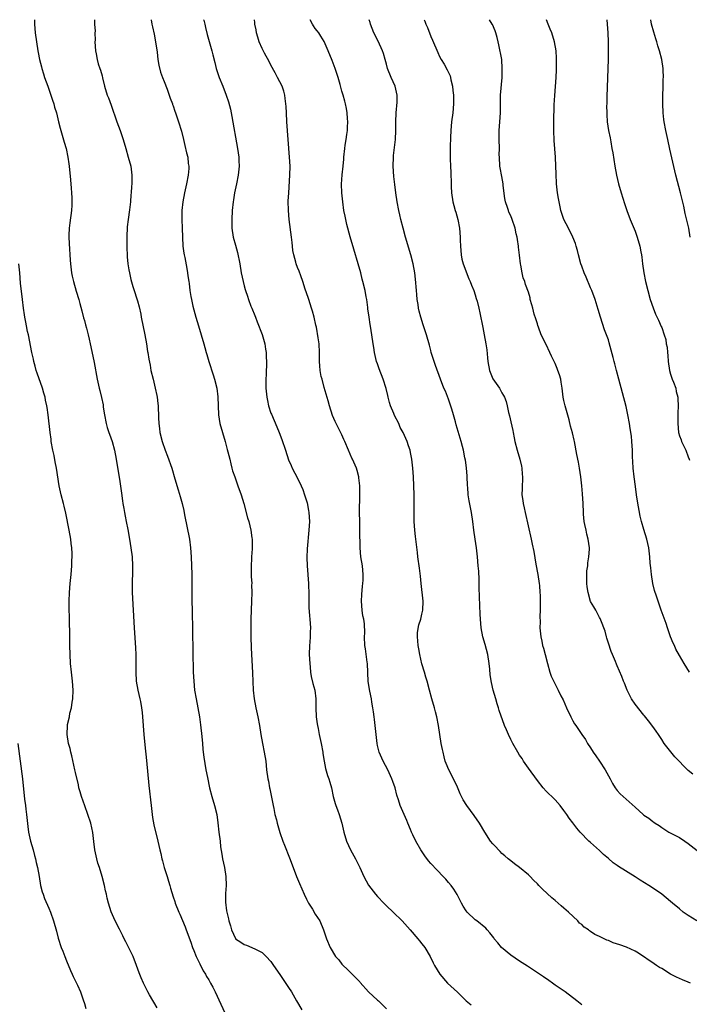
# Model space of a CAD drawing. Units: inches. Extents: x 2649000 to 2652000, y 1560000 to 1561272.
# Drawn here: x 2651562 to 2651713, y 1561050 to 1561272 of the extents above; entities that cross this region are included whole.
import ezdxf

# ---------------------------------------------------------------- set-up
doc = ezdxf.new("R2010")
doc.units = ezdxf.units.IN
doc.header["$MEASUREMENT"] = 0
doc.layers.add('LD26491560_10ft', color=132, linetype='Continuous')

msp = doc.modelspace()

# ---------------------------------------------------------------- linework, layer by layer
at = {"layer": 'LD26491560_10ft'}
for points, elevation in [([(2651565.75, 1561271.99), (2651565.79, 1561271), (2651565.93, 1561269), (2651566.19, 1561267), (2651566.52, 1561265), (2651566.61, 1561264.61), (2651566.93, 1561263), (2651567.36, 1561261.36), (2651567.44, 1561261), (2651567.82, 1561259.82), (2651568.06, 1561259), (2651568.75, 1561257), (2651569.46, 1561255), (2651569.84, 1561253.84), (2651570.13, 1561253), (2651570.31, 1561252.31), (2651570.72, 1561251), (2651571.19, 1561249), (2651571.52, 1561247.52), (2651571.99, 1561246.01), (2651572.42, 1561244.42), (2651572.87, 1561243), (2651573.3, 1561241), (2651573.5, 1561239.5), (2651573.58, 1561239), (2651573.89, 1561235.89), (2651574.06, 1561234.06), (2651574.14, 1561233), (2651574.17, 1561231.83), (2651574.21, 1561231), (2651574.18, 1561230.18), (2651574.1, 1561229), (2651573.76, 1561226.24), (2651573.58, 1561225), (2651573.48, 1561223.48), (2651573.47, 1561223), (2651573.55, 1561221.55), (2651573.82, 1561217.82), (2651573.87, 1561217), (2651574.09, 1561215), (2651574.24, 1561214.24), (2651574.52, 1561213), (2651575.16, 1561210.84), (2651575.75, 1561209), (2651575.97, 1561208.03), (2651576.44, 1561206.44), (2651576.83, 1561204.83), (2651577, 1561204.25), (2651577.26, 1561203.26), (2651577.48, 1561202.52), (2651577.88, 1561201), (2651578.06, 1561200.06), (2651578.34, 1561199), (2651578.71, 1561197.29), (2651579.2, 1561194.8), (2651579.91, 1561191), (2651580.36, 1561189), (2651580.5, 1561188.5), (2651580.88, 1561186.88), (2651581.23, 1561185.23), (2651581.26, 1561184.74), (2651581.52, 1561183), (2651581.91, 1561181), (2651582.14, 1561180.14), (2651582.53, 1561179), (2651582.63, 1561178.63), (2651583.23, 1561177), (2651583.76, 1561175), (2651584.14, 1561173), (2651585, 1561167.95), (2651585.38, 1561165.38), (2651585.6, 1561163.6), (2651585.7, 1561163), (2651585.86, 1561161.86), (2651586.04, 1561161), (2651586.16, 1561160.16), (2651586.45, 1561159), (2651586.82, 1561157.18), (2651587.19, 1561155), (2651587.49, 1561153), (2651587.74, 1561151), (2651587.85, 1561149), (2651587.82, 1561147.82), (2651587.82, 1561147), (2651587.76, 1561145.76), (2651587.75, 1561145), (2651587.76, 1561143), (2651588.01, 1561139), (2651588.2, 1561135), (2651588.51, 1561130.51), (2651588.58, 1561129), (2651588.57, 1561125), (2651588.69, 1561123), (2651589.06, 1561121), (2651589.49, 1561119), (2651589.61, 1561118.39), (2651589.85, 1561117), (2651589.98, 1561115.98), (2651590.09, 1561115), (2651590.42, 1561111), (2651590.64, 1561108.64), (2651591, 1561105.17), (2651591.53, 1561099.53), (2651592.05, 1561095), (2651592.33, 1561092.33), (2651592.63, 1561090.63), (2651593.55, 1561087), (2651594, 1561085), (2651594.2, 1561084.2), (2651594.44, 1561083), (2651594.57, 1561082.57), (2651595, 1561081), (2651595.64, 1561079), (2651595.95, 1561077.95), (2651596.24, 1561077), (2651596.4, 1561076.4), (2651597, 1561074.43), (2651597.35, 1561073.35), (2651597.47, 1561073), (2651598.25, 1561071), (2651598.49, 1561070.49), (2651599.69, 1561067.69), (2651599.96, 1561067), (2651601, 1561064.23), (2651601.38, 1561063), (2651601.64, 1561062.36), (2651602.14, 1561061), (2651603, 1561059.32), (2651603.75, 1561057.75), (2651604.26, 1561057), (2651604.52, 1561056.52), (2651605, 1561055.77), (2651605.27, 1561055.27), (2651605.44, 1561055), (2651605.9, 1561054.1), (2651606.45, 1561053), (2651609, 1561047.46)], 8280), ([(2651579.27, 1561271.99), (2651579.32, 1561271.32), (2651579.31, 1561271), (2651579.4, 1561269.4), (2651579.38, 1561269), (2651579.4, 1561267.4), (2651579.39, 1561267), (2651579.5, 1561265), (2651579.67, 1561264.33), (2651579.89, 1561263), (2651580.08, 1561262.08), (2651580.51, 1561261), (2651580.6, 1561260.6), (2651581, 1561259.31), (2651581.12, 1561258.88), (2651581.57, 1561257), (2651582.16, 1561255), (2651582.4, 1561254.4), (2651583, 1561252.72), (2651584.29, 1561249), (2651585.04, 1561247), (2651585.72, 1561245), (2651586.32, 1561243), (2651586.89, 1561241), (2651587.43, 1561239), (2651587.63, 1561237.63), (2651587.69, 1561237), (2651587.7, 1561235.7), (2651587.67, 1561235), (2651587.61, 1561234.39), (2651587.53, 1561233), (2651587.48, 1561232.52), (2651587.37, 1561231), (2651587.17, 1561229.17), (2651586.86, 1561227), (2651586.65, 1561225.35), (2651586.53, 1561223), (2651586.53, 1561220.53), (2651586.61, 1561219), (2651586.61, 1561218.61), (2651586.79, 1561217), (2651587, 1561215.68), (2651587.13, 1561215), (2651587.49, 1561213.49), (2651587.93, 1561211.93), (2651588.22, 1561211), (2651588.85, 1561209.15), (2651589, 1561208.66), (2651589.34, 1561207.34), (2651589.68, 1561205.68), (2651589.8, 1561205), (2651590.63, 1561201), (2651590.98, 1561198.98), (2651591.24, 1561197.24), (2651591.29, 1561197), (2651591.51, 1561195.51), (2651591.79, 1561194.21), (2651592, 1561193), (2651592.47, 1561191), (2651592.97, 1561189), (2651593.32, 1561187.32), (2651593.38, 1561187), (2651593.55, 1561185.55), (2651593.6, 1561185), (2651593.61, 1561184.39), (2651593.68, 1561183), (2651593.68, 1561182.32), (2651593.75, 1561181), (2651593.9, 1561179.9), (2651594, 1561179), (2651594.53, 1561177), (2651595.23, 1561175), (2651595.71, 1561173.71), (2651596.66, 1561171), (2651597.39, 1561168.61), (2651598.11, 1561166.11), (2651598.58, 1561164.58), (2651599, 1561163), (2651599.41, 1561161.41), (2651599.56, 1561160.44), (2651600.68, 1561155), (2651600.93, 1561153), (2651601.03, 1561151), (2651601.19, 1561147), (2651601.21, 1561145.21), (2651601.23, 1561141), (2651601.25, 1561139), (2651601.53, 1561125), (2651601.62, 1561123), (2651601.82, 1561121), (2651602.18, 1561119), (2651602.56, 1561117), (2651602.89, 1561115), (2651603.15, 1561113.15), (2651603.45, 1561110.55), (2651603.57, 1561109), (2651603.66, 1561107.66), (2651603.75, 1561107), (2651603.87, 1561105.87), (2651604.38, 1561103), (2651604.71, 1561101.29), (2651605.2, 1561099), (2651605.72, 1561097), (2651606.32, 1561095), (2651606.8, 1561093), (2651607.06, 1561091.06), (2651607.28, 1561089), (2651607.55, 1561087), (2651607.69, 1561085.69), (2651607.98, 1561084.02), (2651608.11, 1561083), (2651608.55, 1561081), (2651608.88, 1561079), (2651608.9, 1561077), (2651608.79, 1561075.21), (2651608.8, 1561073.2), (2651609, 1561071.28), (2651609.05, 1561071), (2651609.49, 1561069.49), (2651609.55, 1561069), (2651609.92, 1561067.92), (2651610.14, 1561067), (2651611, 1561065.07), (2651611.07, 1561065), (2651612.25, 1561064.25), (2651613, 1561063.66), (2651613.54, 1561063.54), (2651614.73, 1561063), (2651615, 1561062.9), (2651615.24, 1561062.76), (2651617, 1561061.92), (2651617.95, 1561061), (2651619, 1561059.86), (2651619.56, 1561059), (2651621, 1561056.97), (2651623, 1561053.98), (2651623.61, 1561053), (2651624.8, 1561051), (2651625.96, 1561049)], 8290), ([(2651592.03, 1561271.99), (2651592.2, 1561271), (2651592.35, 1561270.35), (2651592.69, 1561268.69), (2651593, 1561267), (2651593.36, 1561264.64), (2651593.58, 1561263), (2651593.78, 1561261.78), (2651594.17, 1561260.17), (2651594.6, 1561259), (2651595, 1561258.03), (2651595.63, 1561256.37), (2651596.13, 1561255), (2651596.33, 1561254.33), (2651596.84, 1561253), (2651596.87, 1561252.87), (2651597, 1561252.55), (2651597.36, 1561251.36), (2651597.53, 1561251), (2651597.87, 1561249.87), (2651598.23, 1561249), (2651598.87, 1561246.87), (2651599.3, 1561245), (2651599.65, 1561243.65), (2651600.01, 1561241.99), (2651600.27, 1561241), (2651600.41, 1561239.59), (2651600.5, 1561239), (2651600.49, 1561238.49), (2651600.39, 1561237), (2651600.02, 1561235), (2651599.57, 1561233), (2651599.16, 1561231), (2651598.94, 1561229), (2651598.94, 1561227), (2651599.03, 1561225), (2651599.08, 1561223), (2651599.19, 1561221), (2651599.4, 1561219.4), (2651599.47, 1561219), (2651599.61, 1561218.39), (2651600.08, 1561215.92), (2651600.23, 1561215), (2651600.32, 1561214.32), (2651600.52, 1561213), (2651600.57, 1561212.57), (2651600.78, 1561211), (2651601, 1561209.62), (2651601.11, 1561209), (2651601.44, 1561207.44), (2651602.08, 1561205), (2651602.69, 1561203), (2651603.32, 1561201), (2651603.91, 1561199), (2651604.14, 1561198.14), (2651604.43, 1561197), (2651604.57, 1561196.57), (2651605, 1561195), (2651605.99, 1561192.01), (2651606.34, 1561191), (2651606.84, 1561189), (2651607.06, 1561187.06), (2651607.13, 1561185), (2651607.23, 1561183), (2651607.54, 1561181), (2651608.07, 1561179), (2651608.67, 1561177), (2651609.18, 1561175.18), (2651609.34, 1561174.66), (2651609.75, 1561173), (2651609.95, 1561171.95), (2651610.24, 1561171), (2651610.39, 1561170.39), (2651610.85, 1561169), (2651611.58, 1561167), (2651612.28, 1561165), (2651612.88, 1561163), (2651613.76, 1561159.76), (2651614.01, 1561159), (2651614.52, 1561157), (2651614.73, 1561155.27), (2651614.77, 1561155), (2651614.79, 1561154.79), (2651614.77, 1561152.78), (2651614.67, 1561151), (2651614.66, 1561150.66), (2651614.58, 1561149), (2651614.57, 1561148.57), (2651614.58, 1561146.58), (2651614.68, 1561145), (2651614.67, 1561144.67), (2651614.72, 1561143), (2651614.66, 1561141), (2651614.57, 1561139), (2651614.5, 1561137), (2651614.45, 1561135), (2651614.45, 1561133), (2651614.53, 1561130.53), (2651614.85, 1561124.85), (2651615.02, 1561121), (2651615.23, 1561119), (2651615.63, 1561117), (2651616.08, 1561115), (2651616.41, 1561113), (2651616.7, 1561111), (2651617.09, 1561109), (2651617.52, 1561107), (2651617.84, 1561105), (2651618.05, 1561103), (2651618.32, 1561101), (2651618.46, 1561100.46), (2651618.71, 1561099), (2651618.77, 1561098.77), (2651619.48, 1561095), (2651619.64, 1561094.36), (2651619.92, 1561093), (2651620.23, 1561091.77), (2651620.4, 1561091), (2651620.53, 1561090.53), (2651621, 1561088.91), (2651621.71, 1561087), (2651622.09, 1561086.09), (2651623.2, 1561083.2), (2651624, 1561081), (2651624.78, 1561079), (2651625.46, 1561077.46), (2651626.5, 1561075), (2651627, 1561073.93), (2651627.32, 1561073.32), (2651627.49, 1561073), (2651628.34, 1561071.66), (2651629, 1561070.55), (2651630.01, 1561069), (2651630.86, 1561067), (2651631.51, 1561065), (2651632.33, 1561063), (2651633.56, 1561061), (2651634.27, 1561060.27), (2651635, 1561059.29), (2651635.25, 1561059), (2651636.17, 1561058.17), (2651637, 1561057.34), (2651639, 1561055.26), (2651639.11, 1561055.11), (2651641, 1561053.06), (2651643, 1561051.19), (2651643.24, 1561051), (2651645, 1561049.24)], 8300), ([(2651603.85, 1561271.99), (2651603.88, 1561271.86), (2651604.1, 1561271), (2651604.25, 1561270.25), (2651604.66, 1561268.66), (2651605.1, 1561267.1), (2651605.74, 1561265), (2651605.95, 1561264.05), (2651606.38, 1561262.38), (2651606.7, 1561261), (2651607.37, 1561259), (2651608.18, 1561257), (2651608.96, 1561255), (2651609.48, 1561253.48), (2651609.88, 1561251.87), (2651610.03, 1561251), (2651610.2, 1561250.2), (2651611.48, 1561243), (2651611.77, 1561241), (2651611.81, 1561240.19), (2651611.85, 1561239), (2651611.64, 1561237), (2651611.24, 1561235), (2651610.82, 1561233), (2651610.55, 1561231.45), (2651610.49, 1561231), (2651610.3, 1561229), (2651610.2, 1561227), (2651610.22, 1561225), (2651610.51, 1561223), (2651611, 1561221.22), (2651611.52, 1561219.52), (2651612, 1561217), (2651612.34, 1561215), (2651612.74, 1561213), (2651613, 1561212.01), (2651613.24, 1561211.24), (2651613.29, 1561211), (2651613.74, 1561209.74), (2651613.96, 1561209), (2651614.5, 1561207.5), (2651614.69, 1561207), (2651615.37, 1561205.37), (2651615.51, 1561205), (2651615.94, 1561203.94), (2651617, 1561201.09), (2651617.62, 1561199), (2651617.81, 1561197.81), (2651617.96, 1561197), (2651617.97, 1561195.97), (2651618.03, 1561195), (2651618.03, 1561193.97), (2651617.97, 1561193), (2651617.94, 1561192.06), (2651617.87, 1561191), (2651617.87, 1561189), (2651618.08, 1561187), (2651618.21, 1561186.21), (2651618.5, 1561185), (2651619, 1561183.4), (2651619.11, 1561183.11), (2651620.31, 1561180.31), (2651620.85, 1561179), (2651621.44, 1561177.44), (2651622.29, 1561175), (2651623, 1561172.84), (2651623.55, 1561171.55), (2651623.81, 1561171), (2651625, 1561168.69), (2651625.8, 1561167), (2651626.17, 1561166.17), (2651626.59, 1561165), (2651627.14, 1561163.14), (2651627.45, 1561161.45), (2651627.53, 1561161), (2651627.66, 1561159), (2651627.58, 1561157), (2651627.18, 1561152.82), (2651627.11, 1561150.89), (2651627.15, 1561149), (2651627.47, 1561145), (2651627.58, 1561142.42), (2651627.58, 1561139.58), (2651627.69, 1561137.69), (2651627.76, 1561137), (2651627.89, 1561135), (2651627.87, 1561134.13), (2651627.87, 1561133), (2651627.8, 1561131.8), (2651627.73, 1561131), (2651627.65, 1561129), (2651627.74, 1561127), (2651627.84, 1561126.16), (2651627.94, 1561125), (2651628.09, 1561124.09), (2651628.48, 1561122.48), (2651628.87, 1561121), (2651629.1, 1561119), (2651629.11, 1561117), (2651629.19, 1561115), (2651629.41, 1561113.41), (2651629.48, 1561113), (2651629.62, 1561112.38), (2651629.89, 1561111), (2651630.32, 1561109), (2651630.68, 1561107), (2651630.71, 1561106.71), (2651630.97, 1561105), (2651631.32, 1561103.32), (2651631.78, 1561101.78), (2651632.05, 1561101), (2651632.27, 1561100.27), (2651632.64, 1561099), (2651633.06, 1561097.06), (2651633.47, 1561095.47), (2651633.63, 1561095), (2651634, 1561094), (2651634.34, 1561093), (2651635, 1561091), (2651635.46, 1561089), (2651636.04, 1561087), (2651636.93, 1561085), (2651638.07, 1561083), (2651639.04, 1561081.04), (2651639.94, 1561079), (2651641, 1561077.09), (2651642.57, 1561075), (2651643, 1561074.47), (2651644.4, 1561073), (2651645, 1561072.39), (2651646.53, 1561071), (2651648.54, 1561069), (2651650.34, 1561067), (2651652.09, 1561065), (2651652.49, 1561064.49), (2651653, 1561063.85), (2651653.64, 1561063), (2651654.84, 1561061), (2651655.57, 1561059.57), (2651655.84, 1561059), (2651657.03, 1561057), (2651658.8, 1561055), (2651661, 1561052.94), (2651663, 1561051), (2651664.08, 1561050.08)], 8310), ([(2651689, 1561050.11), (2651687.93, 1561051), (2651685.23, 1561053), (2651683, 1561054.57), (2651682.43, 1561055), (2651681.57, 1561055.57), (2651680.4, 1561056.4), (2651676.79, 1561058.79), (2651675, 1561059.91), (2651673, 1561061.27), (2651670.96, 1561063), (2651670.07, 1561064.07), (2651669.28, 1561065), (2651669.18, 1561065.18), (2651668.33, 1561066.33), (2651667.69, 1561067), (2651667.37, 1561067.37), (2651665.34, 1561069), (2651665, 1561069.24), (2651663.2, 1561071), (2651663, 1561071.24), (2651662.32, 1561072.32), (2651661.93, 1561073), (2651660.92, 1561074.92), (2651660.17, 1561076.17), (2651659.56, 1561077), (2651659, 1561077.68), (2651658.38, 1561078.38), (2651657.82, 1561079), (2651656.41, 1561080.41), (2651655, 1561081.92), (2651654.5, 1561082.5), (2651653.65, 1561083.65), (2651652.76, 1561085), (2651651.64, 1561087), (2651651, 1561088.38), (2651650.69, 1561089), (2651650.43, 1561089.57), (2651649.85, 1561091), (2651649.61, 1561091.61), (2651648.98, 1561093), (2651648.13, 1561095), (2651647.75, 1561096.25), (2651647.36, 1561097.36), (2651646.97, 1561099), (2651646.43, 1561100.43), (2651646.25, 1561101), (2651645.32, 1561103), (2651644.28, 1561105), (2651643.38, 1561107), (2651643, 1561108.5), (2651642.91, 1561109), (2651642.73, 1561111), (2651642.51, 1561113), (2651642.34, 1561114.34), (2651642.23, 1561115), (2651642.11, 1561116.11), (2651641.98, 1561117), (2651641.76, 1561118.24), (2651641.67, 1561119), (2651641.28, 1561120.72), (2651640.94, 1561122.94), (2651640.73, 1561127), (2651640.68, 1561127.32), (2651640.31, 1561130.31), (2651640.17, 1561131), (2651640.07, 1561133), (2651640.12, 1561133.88), (2651640.05, 1561135.95), (2651639.9, 1561137), (2651639.74, 1561137.74), (2651639.59, 1561139), (2651639.43, 1561141), (2651639.48, 1561142.52), (2651639.63, 1561144.37), (2651639.74, 1561145), (2651639.78, 1561145.78), (2651639.81, 1561147), (2651639.6, 1561149), (2651639.27, 1561151), (2651639.08, 1561153), (2651639.06, 1561157), (2651639, 1561159), (2651638.97, 1561161), (2651639.03, 1561165), (2651639, 1561167), (2651638.83, 1561168.83), (2651638.79, 1561169), (2651638.44, 1561170.44), (2651638.25, 1561171), (2651637.39, 1561173), (2651637.25, 1561173.25), (2651636.47, 1561175), (2651635.63, 1561177), (2651635.46, 1561177.46), (2651635, 1561178.51), (2651634.16, 1561180.16), (2651633.71, 1561181), (2651633.47, 1561181.47), (2651632.86, 1561182.86), (2651632.17, 1561185), (2651631.87, 1561186.13), (2651631, 1561189.14), (2651630.52, 1561191), (2651630.36, 1561191.64), (2651630.11, 1561193), (2651630.01, 1561193.99), (2651629.97, 1561195), (2651629.96, 1561197), (2651629.84, 1561199), (2651629.66, 1561200.34), (2651629.25, 1561202.75), (2651629.15, 1561203.15), (2651628.77, 1561205), (2651628.35, 1561206.35), (2651628.18, 1561207), (2651627.51, 1561209), (2651627.4, 1561209.4), (2651626.74, 1561211.26), (2651626.19, 1561213), (2651625.71, 1561214.29), (2651625.37, 1561215.37), (2651625, 1561216.2), (2651624.71, 1561217), (2651624.61, 1561217.39), (2651624.15, 1561219), (2651623.97, 1561219.97), (2651623.87, 1561221), (2651623.78, 1561221.78), (2651623.67, 1561223), (2651623.1, 1561227), (2651622.93, 1561229), (2651622.92, 1561231.08), (2651623.01, 1561232.99), (2651623.29, 1561237), (2651623.31, 1561239), (2651623.21, 1561241), (2651622.89, 1561245), (2651622.61, 1561249), (2651622.48, 1561251), (2651622.42, 1561252.42), (2651622.25, 1561254.25), (2651622.15, 1561255), (2651621.9, 1561255.9), (2651621.55, 1561257), (2651621, 1561257.98), (2651620.52, 1561259), (2651619.99, 1561259.99), (2651619, 1561261.76), (2651618.59, 1561262.58), (2651617.57, 1561264.43), (2651617, 1561265.52), (2651616.35, 1561267), (2651616.04, 1561268.04), (2651615.74, 1561269), (2651615.67, 1561269.67), (2651615.42, 1561271), (2651615.4, 1561271.39), (2651615.3, 1561271.99)], 8320), ([(2651713.5, 1561055), (2651713, 1561055.19), (2651711.71, 1561055.71), (2651711, 1561056.05), (2651710.32, 1561056.32), (2651709, 1561057), (2651707, 1561058.26), (2651706.54, 1561058.54), (2651705.85, 1561059), (2651705.33, 1561059.33), (2651701.76, 1561061.75), (2651701, 1561062.16), (2651699.09, 1561063.09), (2651697.61, 1561063.61), (2651696.09, 1561064.09), (2651695, 1561064.58), (2651694.67, 1561064.67), (2651694.08, 1561065), (2651693.33, 1561065.33), (2651693, 1561065.52), (2651691.95, 1561065.95), (2651691, 1561066.63), (2651690.75, 1561066.75), (2651690.5, 1561067), (2651689.57, 1561067.57), (2651689, 1561068.18), (2651688.53, 1561068.53), (2651688.13, 1561069), (2651686.01, 1561071), (2651685, 1561071.88), (2651684.37, 1561072.37), (2651683, 1561073.61), (2651682.23, 1561074.23), (2651680.17, 1561076.17), (2651679.36, 1561077), (2651679, 1561077.34), (2651678.17, 1561078.17), (2651677.38, 1561079), (2651677, 1561079.37), (2651675, 1561081.05), (2651673.83, 1561081.83), (2651673, 1561082.52), (2651672.45, 1561083), (2651671.69, 1561083.69), (2651671, 1561084.22), (2651670.63, 1561084.63), (2651670.22, 1561085), (2651669.66, 1561085.66), (2651669, 1561086.34), (2651668.44, 1561087), (2651667.14, 1561089), (2651665.95, 1561091), (2651664.76, 1561092.76), (2651663.1, 1561095), (2651662.29, 1561096.29), (2651661.96, 1561097), (2651661.61, 1561097.61), (2651661, 1561099.12), (2651660.09, 1561101), (2651659.08, 1561103), (2651658.48, 1561104.48), (2651658.28, 1561105), (2651657.99, 1561105.99), (2651657.77, 1561107), (2651657.61, 1561107.61), (2651657.38, 1561109), (2651657.02, 1561111.02), (2651656.71, 1561113), (2651656.37, 1561115), (2651656.08, 1561116.08), (2651655.85, 1561117), (2651655.22, 1561119), (2651654.68, 1561121), (2651654.2, 1561123), (2651653.89, 1561123.89), (2651653.6, 1561125), (2651653, 1561126.93), (2651652.54, 1561129), (2651652.3, 1561130.3), (2651652.2, 1561131), (2651652.12, 1561132.12), (2651652.02, 1561133), (2651652.04, 1561133.96), (2651652.29, 1561135.71), (2651652.74, 1561137), (2651653, 1561138.07), (2651653.25, 1561139), (2651653.29, 1561141), (2651652.85, 1561145), (2651652.69, 1561146.69), (2651652.48, 1561148.48), (2651652.11, 1561151), (2651652, 1561152), (2651651.76, 1561153.76), (2651651.64, 1561155), (2651651.56, 1561155.56), (2651651.44, 1561157), (2651651.3, 1561159), (2651651.25, 1561161), (2651651.23, 1561165), (2651651.2, 1561167), (2651651.11, 1561169), (2651650.97, 1561170.97), (2651650.74, 1561173), (2651650.47, 1561174.47), (2651650.34, 1561175), (2651650.02, 1561176.02), (2651649.66, 1561177), (2651648.77, 1561179), (2651648.14, 1561180.14), (2651647.8, 1561181), (2651646.86, 1561182.86), (2651646.72, 1561183.28), (2651645.97, 1561185), (2651645.74, 1561185.74), (2651645.38, 1561187), (2651645.33, 1561187.33), (2651644.93, 1561188.93), (2651644.32, 1561191), (2651643.38, 1561193.38), (2651643, 1561194.44), (2651642.82, 1561195), (2651642.35, 1561197), (2651642.18, 1561198.18), (2651642.02, 1561199), (2651641.52, 1561202.48), (2651641.36, 1561203.36), (2651641.11, 1561205), (2651640.86, 1561206.86), (2651640.8, 1561207.2), (2651640.57, 1561209), (2651640.46, 1561209.54), (2651640.21, 1561211), (2651639.73, 1561213), (2651639.57, 1561213.57), (2651639.22, 1561215), (2651638.67, 1561217), (2651637.68, 1561220.32), (2651636.89, 1561223.11), (2651636.13, 1561225.87), (2651635.85, 1561227), (2651635.72, 1561227.72), (2651635.45, 1561229), (2651635.18, 1561231), (2651634.99, 1561233), (2651634.91, 1561234.91), (2651635.05, 1561237.05), (2651635.25, 1561239), (2651635.4, 1561240.6), (2651635.42, 1561241), (2651635.63, 1561243), (2651635.76, 1561243.76), (2651635.93, 1561245), (2651636.11, 1561246.11), (2651636.22, 1561247), (2651636.24, 1561247.76), (2651636.32, 1561249), (2651636.25, 1561249.75), (2651636.17, 1561251), (2651636.01, 1561252.01), (2651635.81, 1561253), (2651635.65, 1561253.65), (2651635.28, 1561255), (2651635, 1561255.86), (2651634.58, 1561257.42), (2651634.13, 1561259), (2651633.5, 1561261), (2651632.82, 1561262.82), (2651631.9, 1561265), (2651631, 1561267.06), (2651630.28, 1561268.28), (2651629.76, 1561269), (2651629.45, 1561269.45), (2651629, 1561269.99), (2651628.6, 1561270.6), (2651628.38, 1561271), (2651627.88, 1561271.99)], 8330), ([(2651714.88, 1561069), (2651713, 1561070.22), (2651711.85, 1561071), (2651711, 1561071.74), (2651709.45, 1561073), (2651709, 1561073.39), (2651707.02, 1561075), (2651705.83, 1561075.83), (2651704.07, 1561077), (2651702.18, 1561078.18), (2651701, 1561078.95), (2651697.28, 1561081.28), (2651697, 1561081.49), (2651696.06, 1561082.06), (2651695, 1561083.03), (2651693.93, 1561083.93), (2651693, 1561084.83), (2651691, 1561086.69), (2651690.63, 1561087), (2651688.62, 1561089), (2651687.86, 1561089.86), (2651687, 1561091.08), (2651686.16, 1561092.16), (2651685.65, 1561093), (2651685, 1561093.9), (2651684.13, 1561095), (2651683, 1561096.26), (2651682.26, 1561097), (2651681.6, 1561097.6), (2651681, 1561098.24), (2651680.34, 1561099), (2651679, 1561100.65), (2651677, 1561103.43), (2651675.91, 1561105), (2651675.55, 1561105.55), (2651675, 1561106.35), (2651674.59, 1561107), (2651673.46, 1561109), (2651673, 1561109.89), (2651672.47, 1561111), (2651672.02, 1561112.02), (2651671.62, 1561113), (2651670.42, 1561116.42), (2651670.27, 1561117), (2651669.93, 1561117.93), (2651669.65, 1561119), (2651669.07, 1561121), (2651668.67, 1561122.67), (2651668.4, 1561124.4), (2651668.29, 1561125.71), (2651668.15, 1561127), (2651667.84, 1561129), (2651667.26, 1561131.26), (2651666.74, 1561133), (2651666.38, 1561135), (2651666.21, 1561137), (2651666.13, 1561138.13), (2651666.05, 1561140.05), (2651666.01, 1561142.01), (2651665.92, 1561144.08), (2651665.88, 1561145.88), (2651665.79, 1561147.79), (2651665.71, 1561149), (2651665.53, 1561151), (2651665.28, 1561153), (2651664.99, 1561155), (2651664.73, 1561157), (2651664.5, 1561159), (2651664.19, 1561161), (2651663.64, 1561163.64), (2651663.44, 1561165), (2651663.33, 1561166.67), (2651663.28, 1561167), (2651663.17, 1561169.17), (2651663.02, 1561171.02), (2651662.81, 1561172.81), (2651662.7, 1561173.3), (2651662.39, 1561175), (2651662.12, 1561175.88), (2651661.85, 1561177), (2651660.72, 1561180.72), (2651660.56, 1561181.44), (2651660.09, 1561183), (2651659.73, 1561184.27), (2651659.38, 1561185.38), (2651659, 1561186.55), (2651658.29, 1561188.29), (2651657.97, 1561189), (2651657.19, 1561191), (2651656.08, 1561194.09), (2651655.13, 1561197), (2651655, 1561197.46), (2651654.69, 1561198.69), (2651654.05, 1561201), (2651653.38, 1561203), (2651653.27, 1561203.27), (2651652.73, 1561205), (2651652.37, 1561206.37), (2651652.26, 1561207), (2651652.17, 1561207.83), (2651651.97, 1561209), (2651651.88, 1561210.12), (2651651.78, 1561211), (2651651.58, 1561213.58), (2651651.41, 1561215), (2651651.03, 1561217), (2651650.48, 1561219), (2651649.33, 1561223), (2651648.79, 1561225), (2651648.28, 1561227), (2651648.04, 1561228.04), (2651647.83, 1561229), (2651647.44, 1561231), (2651647.12, 1561233), (2651646.89, 1561234.89), (2651646.7, 1561236.7), (2651646.55, 1561239), (2651646.59, 1561241), (2651646.61, 1561241.39), (2651647.03, 1561245), (2651647.12, 1561247), (2651647.11, 1561249), (2651647.2, 1561251), (2651647.44, 1561253.44), (2651647.45, 1561255), (2651647.02, 1561257), (2651646.12, 1561259), (2651645.27, 1561261), (2651645, 1561261.95), (2651644.74, 1561263), (2651644.34, 1561264.34), (2651644.12, 1561265), (2651643.14, 1561267.14), (2651642.2, 1561269), (2651641.4, 1561271), (2651641.32, 1561271.32), (2651641.13, 1561271.99)], 8340), ([(2651653.55, 1561271.99), (2651653.68, 1561271.68), (2651653.92, 1561271), (2651654.25, 1561270.25), (2651655, 1561268.21), (2651655.39, 1561267.39), (2651656.58, 1561264.58), (2651657, 1561263.68), (2651657.38, 1561263), (2651658, 1561262), (2651658.73, 1561260.73), (2651659.37, 1561259.37), (2651659.45, 1561259), (2651659.53, 1561258.47), (2651659.91, 1561257), (2651659.99, 1561256.01), (2651660.12, 1561255), (2651660.12, 1561253), (2651659.94, 1561251), (2651659.69, 1561249), (2651659.51, 1561247), (2651659.43, 1561245.43), (2651659.36, 1561243.36), (2651659.38, 1561242.62), (2651659.36, 1561240.64), (2651659.44, 1561239), (2651659.55, 1561237.55), (2651659.54, 1561237), (2651659.6, 1561235.6), (2651659.59, 1561235), (2651659.6, 1561234.4), (2651659.67, 1561233), (2651659.97, 1561231), (2651660.16, 1561230.16), (2651660.51, 1561229), (2651660.61, 1561228.61), (2651661.11, 1561227), (2651661.5, 1561225), (2651661.66, 1561223), (2651661.65, 1561222.35), (2651661.69, 1561221), (2651661.86, 1561219), (2651662.03, 1561218.03), (2651662.31, 1561217), (2651663.6, 1561213.6), (2651663.91, 1561213), (2651664.18, 1561212.18), (2651664.7, 1561211), (2651665, 1561210.05), (2651665.22, 1561209.22), (2651665.42, 1561208.58), (2651665.79, 1561207), (2651666.06, 1561205.94), (2651666.69, 1561202.69), (2651667, 1561201), (2651667.4, 1561199), (2651667.62, 1561197.62), (2651667.81, 1561195.81), (2651667.86, 1561195), (2651668.22, 1561193), (2651669, 1561191.11), (2651670.45, 1561189), (2651671, 1561187.95), (2651671.37, 1561187.37), (2651671.57, 1561187), (2651671.96, 1561185.96), (2651672.22, 1561185), (2651672.52, 1561183.48), (2651672.75, 1561182.75), (2651673, 1561181.43), (2651673.47, 1561179.47), (2651673.53, 1561179), (2651673.8, 1561177.8), (2651673.92, 1561177), (2651674.44, 1561175), (2651675.08, 1561173), (2651675.45, 1561171.45), (2651675.53, 1561171), (2651675.62, 1561169.62), (2651675.67, 1561169), (2651675.68, 1561168.32), (2651675.57, 1561167), (2651675.57, 1561166.43), (2651675.52, 1561165), (2651675.73, 1561163.73), (2651675.82, 1561163), (2651676.07, 1561162.07), (2651676.28, 1561161), (2651677.62, 1561155), (2651677.86, 1561153.86), (2651678.18, 1561152.18), (2651678.63, 1561149.37), (2651679.08, 1561147), (2651679.4, 1561145), (2651679.45, 1561144.55), (2651679.57, 1561143), (2651679.6, 1561142.4), (2651679.62, 1561141), (2651679.6, 1561139.6), (2651679.61, 1561139), (2651679.55, 1561137.55), (2651679.6, 1561136.4), (2651679.58, 1561135), (2651679.65, 1561134.35), (2651679.77, 1561133), (2651680, 1561132), (2651680.19, 1561131), (2651680.4, 1561130.4), (2651680.74, 1561129), (2651681.26, 1561127), (2651681.81, 1561125), (2651682.11, 1561124.11), (2651682.76, 1561122.76), (2651683.71, 1561121), (2651684.32, 1561119.68), (2651684.78, 1561118.78), (2651685.55, 1561117), (2651686.52, 1561115), (2651687, 1561114.08), (2651687.39, 1561113.39), (2651687.64, 1561113), (2651689.01, 1561111), (2651689.84, 1561109.84), (2651690.33, 1561109), (2651691, 1561107.98), (2651691.6, 1561107), (2651692.15, 1561106.15), (2651692.97, 1561105), (2651694.29, 1561103), (2651695, 1561101.66), (2651695.4, 1561101), (2651695.94, 1561099.94), (2651696.53, 1561099), (2651697, 1561098.35), (2651697.66, 1561097.66), (2651698.34, 1561097), (2651701, 1561094.62), (2651702.82, 1561093), (2651703, 1561092.86), (2651704.13, 1561092.13), (2651705, 1561091.41), (2651705.25, 1561091.25), (2651705.56, 1561091), (2651706.46, 1561090.46), (2651707, 1561090.04), (2651708.62, 1561089), (2651711, 1561087.78), (2651712.2, 1561087), (2651713, 1561086.44), (2651715, 1561084.9)], 8350), ([(2651714.04, 1561102.04), (2651713, 1561102.86), (2651709.99, 1561105.99), (2651709.07, 1561107.07), (2651707.56, 1561109), (2651707, 1561109.9), (2651706.25, 1561111), (2651705.75, 1561111.75), (2651705, 1561112.83), (2651704.05, 1561114.05), (2651703.16, 1561115.16), (2651703, 1561115.33), (2651701, 1561117.82), (2651700.22, 1561119), (2651699.19, 1561121), (2651698.59, 1561122.59), (2651698.42, 1561123), (2651698.05, 1561124.05), (2651697, 1561126.44), (2651696.82, 1561126.82), (2651696.57, 1561127.43), (2651695.9, 1561129), (2651695.65, 1561129.65), (2651695, 1561131.56), (2651694.68, 1561132.68), (2651694.58, 1561133), (2651694.26, 1561134.26), (2651693.27, 1561136.73), (2651693.13, 1561137.13), (2651693, 1561137.34), (2651692.17, 1561139), (2651691.71, 1561139.71), (2651690.98, 1561140.98), (2651690.41, 1561143), (2651690.24, 1561144.24), (2651690.17, 1561145), (2651690.14, 1561145.86), (2651690.17, 1561147.83), (2651690.35, 1561149), (2651690.36, 1561149.64), (2651690.61, 1561151), (2651690.72, 1561152.72), (2651690.71, 1561153), (2651690.44, 1561155), (2651690.14, 1561156.14), (2651689.96, 1561157), (2651689.71, 1561158.29), (2651689.55, 1561159), (2651689.41, 1561160.59), (2651689.36, 1561161), (2651689.29, 1561163), (2651689.18, 1561165.18), (2651689.02, 1561167), (2651688.8, 1561169), (2651688.53, 1561171), (2651688.3, 1561172.3), (2651687.91, 1561174.09), (2651687.34, 1561177), (2651687.27, 1561177.27), (2651686.91, 1561178.91), (2651686.47, 1561180.47), (2651686.13, 1561181.87), (2651685.29, 1561185), (2651685, 1561186.25), (2651684.83, 1561187), (2651684.59, 1561189), (2651684.35, 1561190.35), (2651684.28, 1561191), (2651683.97, 1561192.03), (2651683.63, 1561193), (2651683.43, 1561193.43), (2651683, 1561194.52), (2651682.21, 1561196.21), (2651681.83, 1561197), (2651681, 1561198.81), (2651679.89, 1561201), (2651679.25, 1561202.75), (2651679.1, 1561203.1), (2651679, 1561203.47), (2651678.63, 1561204.63), (2651678.32, 1561205.68), (2651677.95, 1561207), (2651677.79, 1561207.79), (2651677.42, 1561209), (2651677.36, 1561209.36), (2651677, 1561210.64), (2651676.36, 1561212.36), (2651676.15, 1561213), (2651675.84, 1561213.84), (2651675.59, 1561215), (2651675.32, 1561216.68), (2651675.23, 1561217), (2651675.02, 1561218.98), (2651674.79, 1561220.79), (2651674.78, 1561221), (2651674.5, 1561222.5), (2651674.44, 1561223), (2651674.27, 1561223.73), (2651673.97, 1561225), (2651673.33, 1561227), (2651673, 1561227.8), (2651672.61, 1561228.61), (2651672.48, 1561229), (2651672.29, 1561229.71), (2651671.85, 1561231), (2651671.7, 1561231.7), (2651671.34, 1561234.66), (2651671.29, 1561235), (2651671, 1561236.65), (2651670.63, 1561238.63), (2651670.58, 1561239), (2651670.45, 1561241), (2651670.44, 1561241.56), (2651670.45, 1561243), (2651670.39, 1561245), (2651670.38, 1561247), (2651670.54, 1561249), (2651670.67, 1561251), (2651670.68, 1561252.68), (2651670.73, 1561255), (2651671.05, 1561259), (2651671.11, 1561261), (2651670.97, 1561263), (2651670.36, 1561266.36), (2651670.16, 1561267), (2651669.96, 1561267.96), (2651669.64, 1561269), (2651669.47, 1561269.47), (2651668.88, 1561270.88), (2651668.82, 1561271), (2651668.21, 1561271.99)], 8360), ([(2651713.26, 1561125), (2651712.07, 1561127), (2651711, 1561128.75), (2651710.21, 1561130.21), (2651709.85, 1561131), (2651709.59, 1561131.59), (2651709, 1561133.02), (2651708.31, 1561135), (2651708, 1561136), (2651706.88, 1561139), (2651706.19, 1561141), (2651705.82, 1561142.18), (2651705.4, 1561143.4), (2651705.01, 1561145.01), (2651704.68, 1561147), (2651704.56, 1561148.56), (2651704.44, 1561149.56), (2651704.34, 1561151), (2651704.08, 1561153), (2651703.66, 1561155), (2651703, 1561157.13), (2651702.47, 1561159), (2651702.19, 1561160.19), (2651701.58, 1561163.58), (2651701.36, 1561165), (2651701.12, 1561166.88), (2651700.81, 1561169), (2651700.56, 1561171), (2651700.51, 1561172.51), (2651700.44, 1561173.56), (2651700.44, 1561175), (2651700.3, 1561177), (2651700.17, 1561178.17), (2651699.93, 1561179.93), (2651699.77, 1561181), (2651699.39, 1561183), (2651699, 1561184.87), (2651697.35, 1561191), (2651696.84, 1561193), (2651696.45, 1561194.45), (2651696.33, 1561195), (2651696.1, 1561195.9), (2651695.2, 1561199.2), (2651695, 1561199.86), (2651694.15, 1561202.15), (2651693.2, 1561205), (2651692.68, 1561206.68), (2651692.01, 1561209), (2651691.28, 1561211), (2651691, 1561211.6), (2651689.97, 1561213.97), (2651689.56, 1561215), (2651689, 1561216.49), (2651688.82, 1561217), (2651688.24, 1561219), (2651688.02, 1561220.02), (2651687.71, 1561221), (2651687.57, 1561221.57), (2651687.03, 1561223), (2651686.04, 1561225), (2651684.99, 1561227), (2651684.32, 1561229), (2651684.16, 1561229.84), (2651683.88, 1561231), (2651683.74, 1561231.74), (2651683.57, 1561233), (2651683.34, 1561235), (2651683.34, 1561235.34), (2651683.23, 1561237), (2651683.24, 1561237.24), (2651683.2, 1561239), (2651683.12, 1561241), (2651682.76, 1561244.76), (2651682.68, 1561247), (2651682.71, 1561249), (2651682.81, 1561252.81), (2651682.91, 1561254.91), (2651683.21, 1561259), (2651683.29, 1561260.71), (2651683.34, 1561261.34), (2651683.34, 1561263.34), (2651683.22, 1561265), (2651682.87, 1561267), (2651682.24, 1561269), (2651681.88, 1561269.88), (2651681.44, 1561271), (2651681.03, 1561271.99)], 8370), ([(2651694.64, 1561271.99), (2651694.86, 1561269), (2651694.96, 1561267), (2651694.97, 1561265), (2651694.93, 1561263.07), (2651694.64, 1561254.64), (2651694.63, 1561253), (2651694.61, 1561252.61), (2651694.65, 1561251), (2651694.64, 1561250.64), (2651694.76, 1561249), (2651695.06, 1561247), (2651695.39, 1561245.39), (2651695.52, 1561244.48), (2651695.81, 1561243), (2651695.99, 1561241.99), (2651696.45, 1561239), (2651696.83, 1561237), (2651697.31, 1561235), (2651697.86, 1561233), (2651698.59, 1561230.59), (2651699.12, 1561229), (2651699.88, 1561227), (2651701, 1561224.34), (2651701.51, 1561223), (2651702.11, 1561221), (2651702.33, 1561219.67), (2651702.45, 1561219), (2651702.52, 1561218.52), (2651702.67, 1561217), (2651702.96, 1561215), (2651703.39, 1561213), (2651703.89, 1561211), (2651704.44, 1561209), (2651705.06, 1561207.06), (2651705.64, 1561205.64), (2651706.29, 1561204.29), (2651706.91, 1561202.91), (2651707, 1561202.68), (2651707.57, 1561201), (2651707.92, 1561199.92), (2651708.03, 1561199), (2651708.21, 1561198.21), (2651708.29, 1561197), (2651708.37, 1561196.37), (2651708.48, 1561195), (2651708.77, 1561193), (2651709, 1561192.17), (2651709.37, 1561191), (2651709.67, 1561190.33), (2651710.16, 1561189), (2651710.28, 1561188.28), (2651710.63, 1561187), (2651710.62, 1561186.61), (2651710.68, 1561185), (2651710.64, 1561183.36), (2651710.62, 1561183), (2651710.63, 1561181), (2651710.81, 1561179), (2651711, 1561178.25), (2651711.35, 1561177.35), (2651711.46, 1561177), (2651711.8, 1561176.2), (2651712.42, 1561175), (2651713, 1561173.56), (2651713.18, 1561173), (2651713.24, 1561172.76)], 8380), ([(2651713.39, 1561223), (2651713.08, 1561225), (2651712.3, 1561228.3), (2651711.96, 1561229.96), (2651711.26, 1561233), (2651710.22, 1561237), (2651709.98, 1561237.98), (2651708.86, 1561242.86), (2651708.38, 1561245), (2651707.96, 1561247), (2651707.59, 1561249), (2651707.51, 1561249.51), (2651707.37, 1561251), (2651707.28, 1561253), (2651707.27, 1561255), (2651707.3, 1561256.7), (2651707.33, 1561257), (2651707.35, 1561258.65), (2651707.38, 1561259), (2651707.3, 1561260.7), (2651707.3, 1561261), (2651707, 1561263), (2651706.49, 1561265), (2651706.13, 1561266.13), (2651705.9, 1561267), (2651705.67, 1561267.67), (2651705.21, 1561269.21), (2651704.73, 1561271), (2651704.58, 1561271.99)], 8390), ([(2651593.43, 1561049.43), (2651591.67, 1561052.33), (2651591.28, 1561053), (2651590.53, 1561054.53), (2651590.28, 1561055), (2651589.82, 1561056.18), (2651589.34, 1561057.34), (2651588.76, 1561059), (2651587.97, 1561061), (2651586.32, 1561064.32), (2651585.95, 1561065), (2651585.65, 1561065.65), (2651584.88, 1561067.12), (2651583.97, 1561069), (2651583, 1561071.08), (2651582.41, 1561073), (2651582.13, 1561074.13), (2651581.98, 1561075), (2651581.78, 1561075.78), (2651581.54, 1561077), (2651581.02, 1561078.98), (2651580.4, 1561081), (2651580.04, 1561082.04), (2651579.78, 1561083), (2651579.35, 1561085), (2651579.12, 1561086.88), (2651578.89, 1561088.89), (2651578.45, 1561091), (2651577.81, 1561093), (2651577.08, 1561094.92), (2651576.33, 1561097), (2651576.06, 1561098.06), (2651575.78, 1561099), (2651575.65, 1561099.65), (2651575, 1561102.43), (2651574.89, 1561103), (2651574.2, 1561106.2), (2651573.97, 1561107), (2651573.82, 1561107.82), (2651573.45, 1561109), (2651573.11, 1561111), (2651573.2, 1561113), (2651573.23, 1561113.23), (2651573.63, 1561115), (2651573.76, 1561115.77), (2651574.08, 1561117), (2651574.26, 1561118.26), (2651574.39, 1561119), (2651574.47, 1561121), (2651574.33, 1561123), (2651574.09, 1561125), (2651573.91, 1561127), (2651573.8, 1561129), (2651573.75, 1561131), (2651573.74, 1561133.74), (2651573.67, 1561136.33), (2651573.66, 1561137.66), (2651573.61, 1561139), (2651573.58, 1561141), (2651573.64, 1561143), (2651573.81, 1561145), (2651574.03, 1561147), (2651574.19, 1561149), (2651574.21, 1561150.21), (2651574.25, 1561151), (2651574.24, 1561151.76), (2651574.18, 1561153), (2651574.04, 1561154.04), (2651573.95, 1561155), (2651573.59, 1561157), (2651572.81, 1561160.81), (2651572.44, 1561162.44), (2651572.28, 1561163), (2651571.78, 1561165), (2651571.36, 1561167), (2651570.69, 1561171), (2651570.42, 1561172.42), (2651570.17, 1561173.83), (2651569.91, 1561175), (2651569.55, 1561177), (2651569.5, 1561177.5), (2651569.28, 1561179), (2651568.88, 1561183), (2651568.61, 1561184.61), (2651568.58, 1561185), (2651568.27, 1561186.27), (2651568.17, 1561187), (2651567.87, 1561187.87), (2651567.59, 1561189), (2651566.36, 1561192.36), (2651566.17, 1561193), (2651565.94, 1561193.94), (2651565.64, 1561195), (2651565.54, 1561195.54), (2651565.2, 1561197), (2651564.4, 1561201), (2651564.23, 1561201.77), (2651563.98, 1561203), (2651563.85, 1561203.85), (2651563.59, 1561205), (2651563.53, 1561205.53), (2651563.28, 1561207), (2651563.05, 1561208.95), (2651562.65, 1561212.65), (2651562.45, 1561215), (2651562.23, 1561217)], 8270), ([(2651561.99, 1561109), (2651562.53, 1561105), (2651563.05, 1561101), (2651563.55, 1561096.45), (2651563.74, 1561095), (2651563.82, 1561094.18), (2651563.97, 1561093), (2651564.25, 1561090.25), (2651564.45, 1561089), (2651564.89, 1561087), (2651565.44, 1561085), (2651565.74, 1561083.74), (2651566, 1561083), (2651566.18, 1561082.17), (2651566.48, 1561081), (2651566.83, 1561079), (2651567.15, 1561077), (2651567.53, 1561075.53), (2651567.7, 1561075), (2651568.03, 1561074.03), (2651569, 1561071.87), (2651569.36, 1561071), (2651570.05, 1561069), (2651570.72, 1561066.72), (2651571.13, 1561065.13), (2651571.81, 1561063), (2651572.17, 1561062.17), (2651572.59, 1561061), (2651573, 1561060.05), (2651573.86, 1561057.86), (2651574.25, 1561057), (2651574.45, 1561056.45), (2651575, 1561055.47), (2651575.15, 1561055.15), (2651575.24, 1561055), (2651575.47, 1561054.53), (2651576.16, 1561053), (2651576.75, 1561051.25), (2651577, 1561050.42), (2651577.3, 1561049.3)], 8260)]:
    msp.add_lwpolyline(points, dxfattribs=dict(at, elevation=elevation))

doc.saveas('drawing.dxf')
